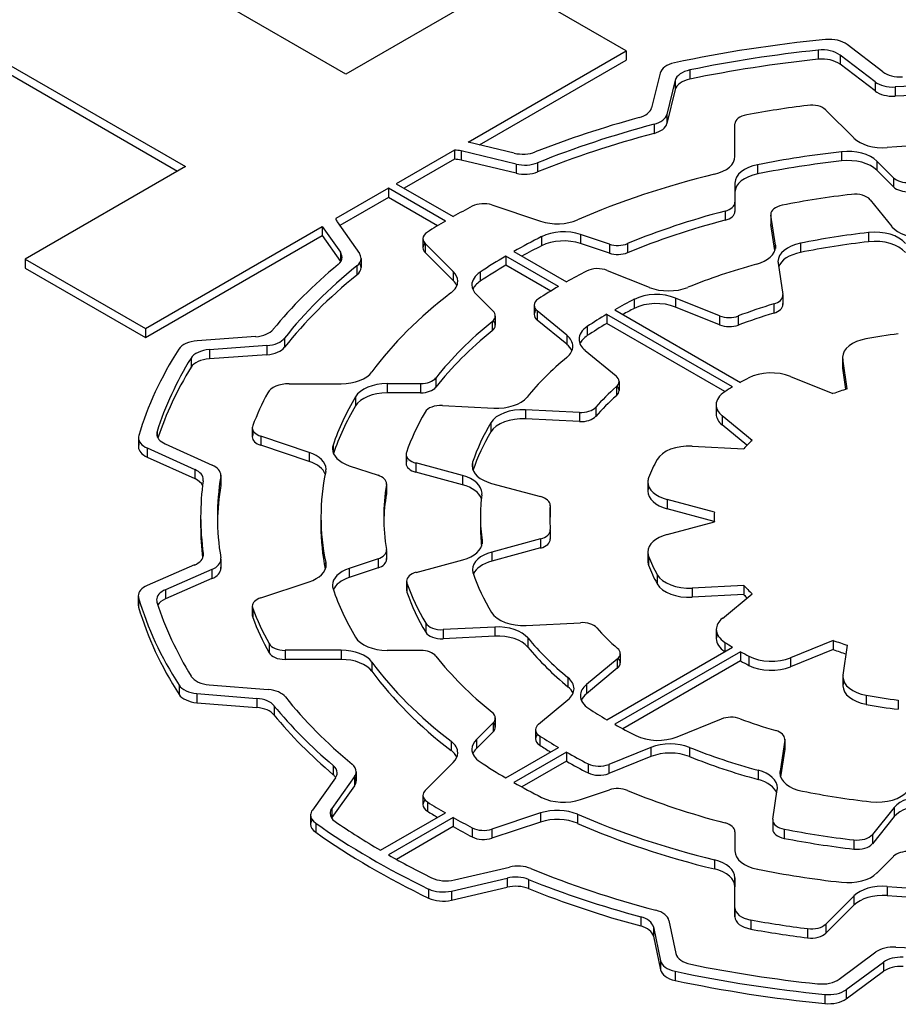
# Model space of a CAD drawing. Extents: x 2955 to 7497, y -941 to 2336.
# Drawn here: x 5876 to 5884, y 372 to 381 of the extents above; entities that cross this region are included whole.
import ezdxf

# ---------------------------------------------------------------- set-up
doc = ezdxf.new("R2010")
doc.units = 0
doc.header["$MEASUREMENT"] = 0
doc.layers.add('View', color=7, linetype='Continuous')

msp = doc.modelspace()

# ---------------------------------------------------------------- linework, layer by layer
at = {"layer": 'View'}
for p, q in [((5879.0495, 380.399), (5875.5277, 382.432)), ((5874.095, 381.605), (5877.6169, 379.572)), ((5874.095, 381.524), (5877.5462, 379.531)), ((5880.4821, 381.226), (5879.0495, 380.399)), ((5881.5565, 380.606), (5880.4821, 381.226)), ((5883.8492, 380.42), (5883.5311, 380.664)), ((5880.1438, 379.79), (5881.5565, 380.606)), ((5881.5565, 380.606), (5881.5565, 380.524)), ((5883.2709, 380.613), (5883.2709, 380.532)), ((5880.2438, 379.766), (5881.5565, 380.524)), ((5883.7795, 380.329), (5883.4666, 380.569)), ((5883.4666, 380.569), (5883.4666, 380.488)), ((5883.7795, 380.248), (5883.4666, 380.488)), ((5881.858, 380.407), (5881.7827, 380.098)), ((5882.1249, 380.436), (5882.1249, 380.355)), ((5881.994, 380.344), (5881.9199, 380.039)), ((5881.994, 380.344), (5881.994, 380.262)), ((5883.7795, 380.329), (5883.7795, 380.248)), ((5881.994, 380.262), (5881.9199, 379.958)), ((5883.9582, 380.284), (5883.9582, 380.202)), ((5883.3396, 380.078), (5883.5902, 379.828)), ((5881.9199, 380.039), (5881.9199, 379.958)), ((5881.8052, 379.95), (5881.8052, 379.869)), ((5882.5273, 379.663), (5882.5273, 379.953)), ((5880.5541, 379.692), (5880.1438, 379.79)), ((5880.0221, 379.72), (5879.5009, 379.419)), ((5880.0221, 379.72), (5880.0221, 379.638)), ((5880.5721, 379.594), (5880.0806, 379.712)), ((5880.0806, 379.712), (5880.0806, 379.63)), ((5883.4787, 379.705), (5883.4787, 379.623)), ((5880.0221, 379.638), (5879.5716, 379.378)), ((5880.5721, 379.513), (5880.0806, 379.63)), ((5880.7631, 379.606), (5880.7631, 379.525)), ((5883.9455, 379.472), (5883.7965, 379.621)), ((5883.7965, 379.621), (5883.7965, 379.54)), ((5877.6169, 379.572), (5876.1844, 378.745)), ((5880.5721, 379.594), (5880.5721, 379.513)), ((5882.7304, 379.589), (5882.7304, 379.507)), ((5883.9455, 379.391), (5883.7965, 379.54)), ((5883.9455, 379.472), (5883.9455, 379.391)), ((5879.4302, 379.378), (5878.9595, 379.107)), ((5879.9394, 379.084), (5879.4302, 379.378)), ((5879.4302, 379.378), (5879.4302, 379.297)), ((5879.5009, 379.419), (5880.0101, 379.125)), ((5882.5273, 379.425), (5882.5273, 379.253)), ((5882.5273, 379.425), (5882.5273, 379.343)), ((5882.5273, 379.425), (5882.5273, 379.343)), ((5882.5273, 379.343), (5882.5273, 379.171)), ((5879.4302, 379.297), (5878.9953, 379.046)), ((5879.8698, 379.043), (5879.4302, 379.297)), ((5883.7354, 379.275), (5883.9294, 379.035)), ((5880.3557, 379.229), (5880.7897, 379.084)), ((5882.4393, 379.174), (5882.4393, 379.093)), ((5882.5273, 379.253), (5882.5273, 379.171)), ((5878.9723, 379.078), (5879.171, 378.794)), ((5882.8475, 379.144), (5882.8475, 379.063)), ((5882.8884, 378.871), (5882.848, 379.137)), ((5882.848, 379.137), (5882.848, 379.055)), ((5877.2588, 378.125), (5878.8394, 379.037)), ((5878.8394, 379.037), (5879.0013, 378.806)), ((5878.8394, 379.037), (5878.8394, 378.956)), ((5882.8835, 378.821), (5882.848, 379.055)), ((5877.2588, 378.043), (5878.8394, 378.956)), ((5878.8394, 378.956), (5879.0013, 378.724)), ((5879.7392, 378.928), (5879.7392, 378.846)), ((5880.7996, 378.946), (5880.7996, 378.864)), ((5881.4051, 378.879), (5881.147, 378.965)), ((5881.147, 378.965), (5881.147, 378.884)), ((5883.7204, 378.982), (5883.7204, 378.9)), ((5880.0099, 378.634), (5879.7593, 378.885)), ((5879.7593, 378.885), (5879.7593, 378.803)), ((5881.4051, 378.798), (5881.147, 378.884)), ((5881.4051, 378.879), (5881.4051, 378.798)), ((5881.5673, 378.884), (5881.5673, 378.802)), ((5882.8884, 378.871), (5882.8884, 378.84)), ((5883.1131, 378.887), (5883.1131, 378.805)), ((5876.1844, 378.745), (5877.2588, 378.125)), ((5876.1844, 378.745), (5876.1844, 378.663)), ((5879.0013, 378.806), (5879.0013, 378.724)), ((5879.1856, 378.751), (5879.1856, 378.67)), ((5880.0099, 378.553), (5879.7593, 378.803)), ((5880.9506, 378.5), (5880.4804, 378.772)), ((5880.4804, 378.772), (5880.4804, 378.69)), ((5880.5511, 378.813), (5881.0213, 378.541)), ((5876.1844, 378.663), (5877.2588, 378.043)), ((5879.1483, 378.684), (5879.1483, 378.602)), ((5880.8813, 378.459), (5880.4804, 378.69)), ((5881.3862, 378.644), (5881.7613, 378.493)), ((5882.9131, 378.708), (5882.9554, 378.429)), ((5880.0099, 378.634), (5880.0099, 378.553)), ((5880.25, 378.628), (5880.25, 378.547)), ((5880.2162, 378.428), (5880.3652, 378.279)), ((5881.6268, 378.385), (5881.6268, 378.304)), ((5882.3896, 378.239), (5881.997, 378.397)), ((5881.997, 378.397), (5881.997, 378.316)), ((5882.9554, 378.413), (5882.9554, 378.347)), ((5882.956, 378.421), (5882.956, 378.339)), ((5880.7331, 378.332), (5880.7331, 378.25)), ((5881.4527, 378.292), (5882.5771, 377.643)), ((5882.3896, 378.157), (5881.997, 378.316)), ((5882.8752, 378.344), (5882.8752, 378.263)), ((5880.3853, 378.236), (5880.3853, 378.154)), ((5881.0242, 378.064), (5880.7602, 378.282)), ((5880.7602, 378.282), (5880.7602, 378.2)), ((5881.0242, 377.983), (5880.7602, 378.2)), ((5882.5064, 377.602), (5881.382, 378.251)), ((5881.382, 378.251), (5881.382, 378.17)), ((5882.3896, 378.239), (5882.3896, 378.157)), ((5882.5576, 378.237), (5882.5576, 378.155)), ((5877.2588, 378.125), (5877.2588, 378.043)), ((5880.3574, 378.185), (5880.3574, 378.104)), ((5881.2075, 378.142), (5881.2075, 378.061)), ((5882.4381, 377.56), (5881.382, 378.17)), ((5878.2439, 378.052), (5877.7204, 378.015)), ((5878.5027, 378.038), (5878.5027, 377.957)), ((5881.0242, 378.064), (5881.0242, 377.983)), ((5878.345, 377.972), (5877.83, 377.935)), ((5877.83, 377.935), (5877.83, 377.853)), ((5878.345, 377.972), (5878.345, 377.89)), ((5877.6659, 377.859), (5877.6659, 377.778)), ((5878.345, 377.89), (5877.83, 377.853)), ((5881.1879, 377.929), (5881.4644, 377.701)), ((5883.4896, 377.867), (5883.4896, 377.785)), ((5883.5312, 377.584), (5883.4907, 377.852)), ((5883.4907, 377.852), (5883.4907, 377.77)), ((5883.5194, 377.581), (5883.4907, 377.77)), ((5879.8542, 377.682), (5879.8542, 377.6)), ((5883.0232, 377.696), (5883.4036, 377.542)), ((5878.5429, 377.631), (5879.007, 377.631)), ((5879.7176, 377.631), (5879.4198, 377.631)), ((5879.4198, 377.631), (5879.4198, 377.549)), ((5879.7176, 377.631), (5879.7176, 377.549)), ((5881.4676, 377.605), (5881.4676, 377.523)), ((5881.4916, 377.652), (5881.4916, 377.57)), ((5879.1359, 377.514), (5879.1359, 377.432)), ((5879.7176, 377.549), (5879.4198, 377.549)), ((5879.9131, 377.436), (5880.3721, 377.413)), ((5881.2834, 377.421), (5881.2834, 377.339)), ((5882.3594, 377.443), (5882.3594, 377.361)), ((5881.137, 377.374), (5880.656, 377.398)), ((5880.656, 377.398), (5880.656, 377.317)), ((5881.137, 377.292), (5880.656, 377.317)), ((5881.137, 377.374), (5881.137, 377.292)), ((5882.6802, 377.124), (5882.4136, 377.344)), ((5882.4136, 377.344), (5882.4136, 377.262)), ((5878.2136, 377.237), (5878.2136, 377.155)), ((5880.3462, 377.282), (5880.3462, 377.2)), ((5882.6348, 377.08), (5882.4136, 377.262)), ((5877.1959, 377.147), (5877.1959, 377.066)), ((5877.3626, 377.204), (5877.3626, 377.163)), ((5878.2172, 377.218), (5878.2172, 377.174)), ((5878.7226, 377.017), (5878.2886, 377.162)), ((5878.2886, 377.162), (5878.2886, 377.08)), ((5877.1987, 377.128), (5877.1987, 377.085)), ((5877.2727, 377.056), (5877.699, 376.864)), ((5877.2727, 377.056), (5877.2727, 376.975)), ((5877.4362, 377.092), (5877.8556, 376.903)), ((5878.7226, 376.936), (5878.2886, 377.08)), ((5878.9356, 377.082), (5878.9356, 377.015)), ((5882.1441, 377.073), (5882.6062, 377.05)), ((5877.2727, 376.975), (5877.699, 376.782)), ((5878.7226, 377.017), (5878.7226, 376.936)), ((5879.5884, 377), (5879.5884, 376.918)), ((5879.5913, 376.983), (5879.5913, 376.935)), ((5879.0799, 376.898), (5879.338, 376.812)), ((5880.0935, 376.809), (5879.675, 376.922)), ((5879.675, 376.922), (5879.675, 376.84)), ((5880.1831, 376.929), (5880.1831, 376.864)), ((5877.699, 376.864), (5877.699, 376.782)), ((5877.9316, 376.801), (5877.9316, 376.72)), ((5877.9324, 376.812), (5877.9324, 376.731)), ((5880.0935, 376.727), (5879.675, 376.84)), ((5880.0935, 376.809), (5880.0935, 376.727)), ((5879.4123, 376.729), (5879.4123, 376.647)), ((5879.413, 376.737), (5879.413, 376.656)), ((5880.3509, 376.74), (5880.7896, 376.621)), ((5881.7492, 376.752), (5881.7492, 376.67)), ((5881.7558, 376.716), (5881.7558, 376.706)), ((5880.8761, 376.539), (5880.8761, 376.457)), ((5880.8762, 376.543), (5880.8762, 376.461)), ((5882.3433, 376.482), (5881.9224, 376.595)), ((5881.9224, 376.595), (5881.9224, 376.513)), ((5877.752, 376.439), (5877.752, 376.357)), ((5878.827, 376.439), (5878.827, 376.357)), ((5880.252, 376.439), (5880.252, 376.357)), ((5882.342, 376.4), (5881.9224, 376.513)), ((5882.342, 376.439), (5882.342, 376.396)), ((5881.9224, 376.283), (5882.3433, 376.396)), ((5880.8771, 376.318), (5880.8771, 376.245)), ((5880.8773, 376.322), (5880.8773, 376.24)), ((5880.2675, 376.228), (5880.2675, 376.199)), ((5880.7907, 376.244), (5880.355, 376.126)), ((5880.7907, 376.244), (5880.7907, 376.162)), ((5877.7755, 376.112), (5877.7755, 376.093)), ((5879.4123, 376.132), (5879.4123, 376.067)), ((5879.413, 376.141), (5879.413, 376.059)), ((5880.7907, 376.162), (5880.355, 376.045)), ((5880.355, 376.126), (5880.355, 376.045)), ((5881.7492, 376.126), (5881.7492, 376.044)), ((5881.7558, 376.09), (5881.7558, 376.008)), ((5877.6966, 376.01), (5877.2745, 375.826)), ((5877.9321, 376.051), (5877.9321, 375.991)), ((5877.933, 376.062), (5877.933, 375.98)), ((5878.8703, 376.032), (5878.8703, 375.989)), ((5879.338, 376.066), (5879.0799, 375.98)), ((5879.338, 376.066), (5879.338, 375.984)), ((5879.6792, 375.944), (5880.0953, 376.056)), ((5877.8534, 375.97), (5877.4381, 375.789)), ((5877.8534, 375.97), (5877.8534, 375.888)), ((5879.338, 375.984), (5879.0799, 375.898)), ((5879.0799, 375.98), (5879.0799, 375.898)), ((5881.8336, 375.922), (5881.8336, 375.84)), ((5877.8534, 375.888), (5877.4381, 375.707)), ((5878.2886, 375.716), (5878.7226, 375.86)), ((5879.5926, 375.866), (5879.5926, 375.784)), ((5879.5956, 375.848), (5879.5956, 375.767)), ((5882.6078, 375.826), (5882.1451, 375.803)), ((5882.6078, 375.826), (5882.6078, 375.745)), ((5877.1948, 375.734), (5877.1948, 375.652)), ((5877.4381, 375.789), (5877.4381, 375.707)), ((5882.1451, 375.803), (5882.1451, 375.721)), ((5882.6078, 375.745), (5882.1451, 375.721)), ((5882.4151, 375.533), (5882.6815, 375.753)), ((5877.1976, 375.715), (5877.1976, 375.633)), ((5878.2136, 375.641), (5878.2136, 375.559)), ((5878.2172, 375.622), (5878.2172, 375.54)), ((5879.7639, 375.49), (5879.7639, 375.409)), ((5880.662, 375.47), (5881.1458, 375.494)), ((5880.3802, 375.455), (5879.919, 375.432)), ((5879.919, 375.432), (5879.919, 375.35)), ((5880.3802, 375.455), (5880.3802, 375.374)), ((5882.3609, 375.434), (5882.3609, 375.352)), ((5878.3631, 375.307), (5878.3631, 375.226)), ((5880.3802, 375.374), (5879.919, 375.35)), ((5880.677, 375.358), (5880.677, 375.276)), ((5882.4381, 375.318), (5882.4381, 375.236)), ((5883.4057, 375.335), (5883.0249, 375.181)), ((5883.4057, 375.335), (5883.4057, 375.253)), ((5883.4939, 375.026), (5883.5343, 375.292)), ((5879.007, 375.247), (5878.5061, 375.247)), ((5878.5061, 375.247), (5878.5061, 375.165)), ((5879.007, 375.247), (5879.007, 375.165)), ((5879.4198, 375.247), (5879.7176, 375.247)), ((5881.382, 374.626), (5882.5064, 375.276)), ((5882.5771, 375.235), (5881.4527, 374.586)), ((5881.502, 375.217), (5881.502, 375.135)), ((5882.5771, 375.235), (5882.5771, 375.153)), ((5883.4057, 375.253), (5883.0249, 375.1)), ((5879.007, 375.165), (5878.5061, 375.165)), ((5879.2833, 375.141), (5879.2833, 375.059)), ((5881.4749, 375.167), (5881.2, 374.941)), ((5881.4749, 375.167), (5881.4749, 375.086)), ((5882.5771, 375.153), (5881.525, 374.546)), ((5882.6522, 375.194), (5882.6522, 375.113)), ((5883.0249, 375.181), (5883.0249, 375.1)), ((5881.4749, 375.086), (5881.2, 374.859)), ((5881.0351, 375.003), (5881.0351, 374.921)), ((5881.2, 374.941), (5881.2, 374.859)), ((5883.4927, 375.01), (5883.4927, 374.929)), ((5883.4939, 374.995), (5883.4939, 374.944)), ((5877.5591, 374.935), (5877.5591, 374.853)), ((5877.7189, 374.86), (5878.2546, 374.817)), ((5877.7189, 374.86), (5877.7189, 374.779)), ((5877.829, 374.939), (5878.3562, 374.896)), ((5877.7189, 374.779), (5878.2546, 374.735)), ((5878.2546, 374.817), (5878.2546, 374.735)), ((5880.7724, 374.588), (5881.035, 374.805)), ((5883.7005, 374.846), (5883.7005, 374.764)), ((5883.9873, 374.801), (5883.9873, 374.72)), ((5878.4076, 374.752), (5878.4076, 374.67)), ((5880.3652, 374.599), (5880.2162, 374.45)), ((5880.3652, 374.599), (5880.3652, 374.517)), ((5880.3853, 374.642), (5880.3853, 374.561)), ((5882.0108, 374.474), (5882.4057, 374.633)), ((5880.3652, 374.517), (5880.2162, 374.368)), ((5880.7453, 374.538), (5880.7453, 374.457)), ((5879.9896, 374.435), (5879.9896, 374.353)), ((5880.2162, 374.45), (5880.2162, 374.368)), ((5880.7832, 374.481), (5880.7832, 374.399)), ((5882.9724, 374.444), (5882.9304, 374.166)), ((5882.9724, 374.444), (5882.9724, 374.362)), ((5882.973, 374.452), (5882.973, 374.37)), ((5880.4804, 374.106), (5880.9506, 374.377)), ((5881.0213, 374.337), (5880.5511, 374.065)), ((5881.0213, 374.337), (5881.0213, 374.255)), ((5881.7769, 374.379), (5881.3999, 374.227)), ((5881.7769, 374.379), (5881.7769, 374.297)), ((5882.1198, 374.379), (5882.1198, 374.298)), ((5882.9724, 374.362), (5882.9352, 374.117)), ((5879.7593, 373.993), (5880.0099, 374.244)), ((5881.0213, 374.255), (5880.623, 374.025)), ((5881.7769, 374.297), (5881.3999, 374.145)), ((5878.9377, 374.217), (5878.9377, 374.135)), ((5879.1421, 374.162), (5879.1421, 374.08)), ((5881.2146, 374.233), (5881.2146, 374.151)), ((5881.3999, 374.227), (5881.3999, 374.145)), ((5882.735, 374.174), (5882.735, 374.092)), ((5882.9304, 374.166), (5882.9304, 374.136)), ((5878.9571, 374.108), (5878.7502, 373.819)), ((5879.1269, 374.118), (5878.9234, 373.834)), ((5879.1269, 374.118), (5879.1269, 374.036)), ((5879.1269, 374.036), (5878.9234, 373.753)), ((5881.147, 373.912), (5881.4051, 373.999)), ((5882.8654, 373.738), (5882.9055, 374.003)), ((5879.7392, 373.95), (5879.7392, 373.868)), ((5879.7786, 373.891), (5879.7786, 373.81)), ((5878.9234, 373.834), (5878.9234, 373.753)), ((5883.9512, 373.842), (5883.756, 373.6)), ((5883.9512, 373.842), (5883.9512, 373.76)), ((5878.735, 373.775), (5878.735, 373.693)), ((5879.3596, 373.459), (5879.9394, 373.794)), ((5880.0101, 373.753), (5879.4303, 373.418)), ((5880.0101, 373.753), (5880.0101, 373.671)), ((5880.7897, 373.793), (5880.3557, 373.649)), ((5880.7897, 373.712), (5880.3557, 373.567)), ((5880.7897, 373.793), (5880.7897, 373.712)), ((5881.1203, 373.782), (5881.1203, 373.7)), ((5882.8648, 373.73), (5882.8648, 373.648)), ((5882.8654, 373.722), (5882.8654, 373.656)), ((5883.9512, 373.76), (5883.756, 373.518)), ((5878.78, 373.702), (5878.78, 373.62)), ((5880.0101, 373.671), (5879.502, 373.378)), ((5880.1793, 373.66), (5880.1793, 373.578)), ((5880.3557, 373.649), (5880.3557, 373.567)), ((5882.5273, 373.625), (5882.5273, 373.453)), ((5882.5273, 373.625), (5882.5273, 373.543)), ((5882.5273, 373.625), (5882.5273, 373.543)), ((5882.967, 373.648), (5882.967, 373.566)), ((5882.5273, 373.543), (5882.5273, 373.453)), ((5883.5906, 373.552), (5883.5906, 373.47)), ((5883.756, 373.6), (5883.756, 373.518)), ((5882.3443, 373.374), (5882.3443, 373.292)), ((5883.7965, 373.256), (5883.9455, 373.405)), ((5880.0203, 373.194), (5880.5121, 373.309)), ((5879.9927, 373.094), (5880.4925, 373.211)), ((5880.4925, 373.211), (5880.4925, 373.129)), ((5880.6818, 373.199), (5880.6818, 373.117)), ((5882.5273, 373.214), (5882.5273, 373.133)), ((5882.5273, 372.946), (5882.5273, 373.214)), ((5879.7897, 373.113), (5879.7897, 373.031)), ((5879.9927, 373.013), (5880.4925, 373.129)), ((5879.9927, 373.094), (5879.9927, 373.013)), ((5882.5273, 372.865), (5882.5273, 373.133)), ((5883.8867, 373.135), (5883.8867, 373.054)), ((5883.5902, 373.05), (5883.3396, 372.8)), ((5883.5902, 373.05), (5883.5902, 372.969)), ((5882.5273, 372.946), (5882.5273, 372.865)), ((5882.5273, 372.946), (5882.5273, 372.865)), ((5883.5902, 372.969), (5883.3396, 372.718)), ((5881.685, 372.864), (5881.685, 372.783)), ((5881.9372, 372.832), (5882.0005, 372.535)), ((5882.6684, 372.836), (5882.6684, 372.754)), ((5881.7985, 372.774), (5881.8628, 372.472)), ((5881.7985, 372.774), (5881.7985, 372.692)), ((5883.1772, 372.758), (5883.1772, 372.677)), ((5883.3396, 372.8), (5883.3396, 372.718)), ((5881.7985, 372.692), (5881.8628, 372.39)), ((5883.4601, 372.307), (5883.7878, 372.55)), ((5881.8628, 372.472), (5881.8628, 372.39)), ((5883.5228, 372.213), (5883.8558, 372.459)), ((5883.8558, 372.459), (5883.8558, 372.378)), ((5881.992, 372.377), (5881.992, 372.296)), ((5883.5228, 372.131), (5883.8558, 372.378)), ((5883.5228, 372.213), (5883.5228, 372.131)), ((5883.3316, 372.17), (5883.3316, 372.089))]:
    msp.add_line(p, q, dxfattribs=at)
for centre, major_axis, start_param, end_param in [((5884.592, 376.439), (7.5, 0), 1.7388, 1.92559), ((5883.3714, 380.594), (0.2, 0), 0.645773, 1.7388), ((5884.592, 376.439), (7.35, 0), 1.75152, 1.91311), ((5883.3069, 380.5), (0.2, 0), 0.645773, 1.75151), ((5882.056, 380.391), (0.2, 0), 1.92561, 3.00197), ((5884.592, 376.357), (7.35, 0), 1.75152, 1.91311), ((5883.3069, 380.418), (0.2, 0), 0.645773, 1.75151), ((5882.192, 380.327), (0.2, 0), 1.9131, 3.00197), ((5884.0089, 380.489), (0.2, 0), 3.78736, 4.79533), ((5882.192, 380.246), (0.2, 0), 1.9131, 3.00197), ((5883.9393, 380.399), (0.2, 0), 3.78737, 4.80727), ((5883.9393, 380.317), (0.2, 0), 3.78737, 4.80727), ((5884.592, 376.439), (6.69, 0), 1.4768, 1.66568), ((5884.592, 376.357), (6.69, 0), 1.4768, 1.66568), ((5881.5847, 380.114), (0.2, 0), 5.15375, 6.14355), ((5884.592, 376.439), (6.53, 0), 1.7892, 1.87561), ((5883.2097, 380.035), (0.15, 0), 0.523597, 1.7892), ((5884.592, 376.439), (6.84, 0), 2.01217, 2.16844), ((5881.7218, 380.055), (0.2, 0), 5.14206, 6.14356), ((5881.7218, 379.974), (0.2, 0), 5.14206, 6.14356), ((5882.6773, 379.953), (0.15, 0), 1.87563, 3.14159), ((5884.592, 376.439), (6.69, 0), 2.00047, 2.18016), ((5884.592, 376.357), (6.69, 0), 2.00047, 2.18016), ((5883.85, 379.914), (0.3, 0), 3.66519, 4.83506), ((5880.0041, 379.605), (0.2, 0), 1.17808, 1.48067), ((5880.6306, 379.799), (0.2, 0), 4.31969, 5.31002), ((5884.592, 376.439), (5.765, 0), 1.76513, 1.89961), ((5883.5367, 379.535), (0.3, 0), 0.5236, 1.76513), ((5884.592, 376.439), (5.765, 0), 1.44814, 1.69345), ((5880.0041, 379.523), (0.2, 0), 1.17808, 1.48067), ((5880.6486, 379.701), (0.2, 0), 4.31969, 5.32175), ((5882.2273, 379.663), (0.3, 0), 5.11291, 6.28318), ((5884.592, 376.357), (5.765, 0), 1.76513, 1.89961), ((5883.5367, 379.453), (0.3, 0), 0.5236, 1.76513), ((5880.6486, 379.619), (0.2, 0), 4.31969, 5.32175), ((5882.8273, 379.425), (0.3, 0), 1.89961, 3.14159), ((5884.592, 376.439), (5.765, 0), 1.97132, 2.21705), ((5882.8273, 379.343), (0.3, 0), 1.89961, 3.14159), ((5884.0754, 379.516), (0.15, 0), 3.66519, 4.80903), ((5884.0754, 379.434), (0.15, 0), 3.66519, 4.80903), ((5884.592, 376.439), (5.1, 0), 1.77269, 1.89878), ((5883.5994, 379.239), (0.15, 0), 0.436331, 1.77269), ((5884.592, 376.439), (6.53, 0), 2.3128, 2.34854), ((5880.2807, 379.154), (0.15, 0), 1.0472, 2.31279), ((5884.592, 376.439), (5.204, 0), 1.99727, 2.19104), ((5882.3773, 379.253), (0.15, 0), 5.13887, 6.283188), ((5882.3773, 379.171), (0.15, 0), 5.13887, 6.283188), ((5882.9975, 379.144), (0.15, 0), 1.89876, 3.14159), ((5879.1578, 379.122), (0.2, 0), 3.27268, 3.52557), ((5884.592, 376.439), (6.53, 0), 2.36385, 2.39959), ((5880.9397, 379.234), (0.3, 0), 4.18879, 5.35865), ((5884.592, 376.357), (5.204, 0), 1.99727, 2.19104), ((5882.9975, 379.144), (0.15, 0), 3.14159, 3.22886), ((5880.997, 378.815), (0.3, 0), 1.0472, 2.28873), ((5882.9975, 379.063), (0.15, 0), 3.05432, 3.14159), ((5882.9975, 379.063), (0.15, 0), 3.14159, 3.22886), ((5883.7786, 378.812), (0.3, 0), 0.436338, 1.76617), ((5884.2013, 379.108), (0.3, 0), 3.57792, 4.7967), ((5879.8892, 378.928), (0.15, 0), 2.3996, 3.14159), ((5879.8892, 378.928), (0.15, 0), 3.14159, 3.66519), ((5884.592, 376.439), (5.765, 0), 2.28873, 2.34752), ((5880.997, 378.734), (0.3, 0), 1.0472, 2.28873), ((5884.592, 376.439), (4.49, 0), 1.76617, 1.90645), ((5883.7786, 378.73), (0.3, 0), 0.436338, 1.76617), ((5879.8892, 378.846), (0.15, 0), 2.65071, 3.14159), ((5879.8892, 378.846), (0.15, 0), 3.14159, 3.66519), ((5884.592, 376.357), (5.765, 0), 2.28873, 2.33017), ((5881.4801, 378.954), (0.15, 0), 4.18879, 5.33262), ((5882.5896, 378.855), (0.3, 0), 5.15861, 6.28319), ((5882.5896, 378.855), (0.3, 0), 0, 0.087271), ((5883.2119, 378.723), (0.3, 0), 1.90646, 3.14159), ((5884.592, 376.357), (4.49, 0), 1.76617, 1.90645), ((5878.8159, 378.762), (0.2, 0), 5.67463, 6.283185), ((5878.8159, 378.762), (0.2, 0), 0, 0.383973), ((5878.9856, 378.751), (0.2, 0), 5.66292, 6.28319), ((5878.9856, 378.751), (0.2, 0), 0, 0.383975), ((5884.592, 376.439), (5.765, 0), 2.36487, 2.42366), ((5881.4801, 378.873), (0.15, 0), 4.18879, 5.33262), ((5883.2119, 378.641), (0.3, 0), 1.90646, 2.94122), ((5884.592, 376.439), (6.84, 0), 2.53304, 2.70263), ((5884.592, 376.439), (6.69, 0), 2.5213, 2.71462), ((5878.8159, 378.681), (0.2, 0), 0.361367, 0.383973), ((5878.9856, 378.67), (0.2, 0), 5.66292, 6.28319), ((5878.9856, 378.67), (0.2, 0), 0, 0.361367), ((5884.592, 376.357), (5.765, 0), 2.36487, 2.42366), ((5884.592, 376.439), (5.1, 0), 2.29832, 2.34639), ((5881.3002, 378.573), (0.15, 0), 0.959931, 2.29832), ((5884.592, 376.439), (4.34, 0), 2.01703, 2.18095), ((5883.2119, 378.723), (0.3, 0), 3.14159, 3.22886), ((5884.592, 376.357), (6.69, 0), 2.5213, 2.71462), ((5879.7501, 378.548), (0.3, 0), 0, 0.5236), ((5879.7501, 378.466), (0.3, 0), 0.237941, 0.5236), ((5880.476, 378.514), (0.3, 0), 2.42366, 3.14159), ((5879.7501, 378.548), (0.3, 0), 5.63694, 6.28319), ((5880.476, 378.514), (0.3, 0), 3.14159, 3.66519), ((5880.476, 378.433), (0.3, 0), 2.42366, 2.90365), ((5884.592, 376.439), (5.1, 0), 2.366, 2.41777), ((5881.9334, 378.634), (0.3, 0), 4.10152, 5.32253), ((5884.592, 376.439), (5.765, 0), 2.49534, 2.74107), ((5880.8831, 378.332), (0.15, 0), 2.41778, 3.14159), ((5884.592, 376.439), (4.49, 0), 2.29217, 2.34506), ((5881.8249, 378.255), (0.3, 0), 0.95993, 2.29217), ((5882.806, 378.421), (0.15, 0), 5.19211, 6.28319), ((5882.806, 378.421), (0.15, 0), 0, 0.087267), ((5880.8831, 378.332), (0.15, 0), 3.14159, 3.75246), ((5880.8831, 378.25), (0.15, 0), 2.65071, 3.14159), ((5884.592, 376.357), (4.49, 0), 2.29217, 2.32278), ((5881.8249, 378.174), (0.3, 0), 0.95993, 2.29217), ((5884.592, 376.439), (3.72, 0), 2.0505, 2.14944), ((5882.806, 378.339), (0.15, 0), 5.19211, 6.28319), ((5882.806, 378.339), (0.15, 0), 0, 0.087267), ((5880.2353, 378.236), (0.15, 0), 5.66292, 6.283185), ((5880.2353, 378.236), (0.15, 0), 0, 0.523602), ((5880.8831, 378.25), (0.15, 0), 3.14159, 3.75246), ((5884.592, 376.439), (4.49, 0), 2.36733, 2.4246), ((5882.4756, 378.309), (0.15, 0), 4.10152, 5.29102), ((5884.592, 376.357), (3.72, 0), 2.0505, 2.14944), ((5878.2195, 378.166), (0.2, 0), 4.83456, 5.8442), ((5884.592, 376.439), (5.204, 0), 2.52135, 2.71512), ((5880.2353, 378.154), (0.15, 0), 5.66292, 6.283185), ((5880.2353, 378.154), (0.15, 0), 0, 0.490883), ((5881.4337, 378.029), (0.3, 0), 2.4246, 3.14159), ((5884.592, 376.357), (4.49, 0), 2.36733, 2.4246), ((5882.4756, 378.228), (0.15, 0), 4.10152, 5.29102), ((5878.3206, 378.086), (0.2, 0), 4.83456, 5.85622), ((5884.592, 376.357), (5.204, 0), 2.52135, 2.71512), ((5880.7784, 377.965), (0.3, 0), 0, 0.610865), ((5881.4337, 378.029), (0.3, 0), 3.14159, 3.75246), ((5881.4337, 377.947), (0.3, 0), 2.4246, 2.90365), ((5883.7896, 377.867), (0.3, 0), 1.88454, 3.14159), ((5884.592, 376.439), (2.9, 0), 1.78085, 1.88455), ((5884.592, 376.439), (7.5, 0), 2.78757, 2.97273), ((5877.7447, 377.9), (0.2, 0), 1.69297, 2.78758), ((5877.8544, 377.821), (0.2, 0), 1.69297, 2.80033), ((5878.3206, 378.005), (0.2, 0), 4.83456, 5.85622), ((5880.7784, 377.883), (0.3, 0), 0.237941, 0.610865), ((5880.7784, 377.965), (0.3, 0), 5.67712, 6.28319), ((5884.592, 376.439), (7.35, 0), 2.80031, 2.96024), ((5877.8544, 377.739), (0.2, 0), 1.69297, 2.80033), ((5884.592, 376.439), (4.34, 0), 2.53554, 2.69945), ((5883.7896, 377.867), (0.3, 0), 3.14159, 3.22886), ((5884.592, 376.357), (7.35, 0), 2.80031, 2.95464), ((5883.7896, 377.785), (0.3, 0), 3.05432, 3.14159), ((5883.7896, 377.785), (0.3, 0), 3.14159, 3.22886), ((5879.007, 377.804), (0.3, 0), 4.71239, 5.88265), ((5879.7176, 377.718), (0.15, 0), 4.71239, 5.85672), ((5881.3416, 377.652), (0.15, 0), 0, 0.610866), ((5884.592, 376.439), (2.9, 0), 2.30443, 2.33895), ((5882.8512, 377.554), (0.3, 0), 0.959931, 2.30443), ((5878.5429, 377.515), (0.2, 0), 1.5708, 2.84257), ((5879.4198, 377.458), (0.3, 0), 1.5708, 2.81278), ((5879.7176, 377.636), (0.15, 0), 4.71239, 5.85672), ((5884.592, 376.439), (3.72, 0), 2.56792, 2.66685), ((5881.3416, 377.652), (0.15, 0), 5.70954, 6.28319), ((5881.3416, 377.57), (0.15, 0), 0, 0.490883), ((5884.592, 376.439), (2.9, 0), 2.37344, 2.40884), ((5884.592, 376.439), (2.25, 0), 2.06175, 2.12726), ((5884.592, 376.439), (6.53, 0), 2.84257, 2.92319), ((5884.592, 376.439), (5.765, 0), 2.81278, 2.94726), ((5879.4198, 377.376), (0.3, 0), 1.5708, 2.81278), ((5880.3982, 377.585), (0.3, 0), 4.62512, 5.84103), ((5884.592, 376.357), (3.72, 0), 2.56792, 2.66685), ((5881.3416, 377.57), (0.15, 0), 5.70954, 6.28319), ((5882.6594, 377.443), (0.3, 0), 2.40885, 3.14159), ((5884.592, 376.357), (5.765, 0), 2.81278, 2.94489), ((5879.9, 377.35), (0.15, 0), 1.48353, 2.81731), ((5880.6299, 377.226), (0.3, 0), 1.48353, 2.81031), ((5881.15, 377.46), (0.15, 0), 4.62513, 5.80843), ((5882.6594, 377.443), (0.3, 0), 3.14159, 3.75246), ((5884.592, 376.439), (5.1, 0), 2.8173, 2.94395), ((5880.6299, 377.144), (0.3, 0), 1.48353, 2.81031), ((5881.15, 377.379), (0.15, 0), 4.62513, 5.80843), ((5882.6594, 377.361), (0.3, 0), 2.90365, 3.14159), ((5882.6594, 377.361), (0.3, 0), 3.14159, 3.75246), ((5878.3636, 377.237), (0.15, 0), 2.92319, 3.14159), ((5878.3636, 377.237), (0.15, 0), 3.14159, 4.18879), ((5884.592, 376.439), (4.49, 0), 2.81031, 2.95125), ((5877.3959, 377.147), (0.2, 0), 2.97273, 3.14159), ((5877.3959, 377.147), (0.2, 0), 3.14159, 4.04916), ((5877.5593, 377.183), (0.2, 0), 2.96025, 3.14159), ((5877.5593, 377.183), (0.2, 0), 3.14159, 4.04916), ((5878.3636, 377.155), (0.15, 0), 2.92319, 3.14159), ((5878.3636, 377.155), (0.15, 0), 3.14159, 4.18879), ((5884.592, 376.357), (4.49, 0), 2.81031, 2.94792), ((5877.3959, 377.066), (0.2, 0), 2.97273, 3.14159), ((5877.3959, 377.066), (0.2, 0), 3.14159, 4.04916), ((5879.2299, 377.048), (0.3, 0), 2.94726, 3.14159), ((5882.1179, 376.9), (0.3, 0), 1.48353, 2.82911), ((5884.592, 376.439), (2.25, 0), 2.58621, 2.65219), ((5878.5726, 376.867), (0.3, 0), 0, 1.0472), ((5879.2299, 377.048), (0.3, 0), 3.14159, 4.18879), ((5879.7384, 377), (0.15, 0), 2.94396, 3.14159), ((5879.7384, 377), (0.15, 0), 3.14159, 4.27606), ((5877.7324, 376.812), (0.2, 0), 0, 0.907572), ((5878.5726, 376.786), (0.3, 0), 0.217224, 1.0472), ((5879.7384, 376.918), (0.15, 0), 2.94396, 3.14159), ((5879.7384, 376.918), (0.15, 0), 3.14159, 4.27606), ((5880.4777, 376.897), (0.3, 0), 2.95125, 3.14159), ((5880.4777, 376.897), (0.3, 0), 3.14159, 4.27605), ((5884.592, 376.439), (2.9, 0), 2.82911, 2.93154), ((5877.5759, 376.773), (0.2, 0), 0, 0.907572), ((5884.592, 376.439), (6.69, 0), 3.0476, 3.14159), ((5877.7324, 376.812), (0.2, 0), 6.18921, 6.283185), ((5884.592, 376.439), (5.765, 0), 3.01894, 3.14159), ((5878.5726, 376.867), (0.3, 0), 6.16051, 6.28319), ((5879.263, 376.737), (0.15, 0), 0, 1.0472), ((5879.9667, 376.652), (0.3, 0), 0, 1.13446), ((5877.5759, 376.691), (0.2, 0), 0.254166, 0.907572), ((5884.592, 376.439), (6.84, 0), 3.05931, 3.14159), ((5877.5759, 376.773), (0.2, 0), 6.20088, 6.28319), ((5884.592, 376.357), (6.69, 0), 3.0476, 3.13102), ((5877.7324, 376.731), (0.2, 0), 0, 0.093979), ((5877.7324, 376.731), (0.2, 0), 6.18921, 6.283185), ((5884.592, 376.439), (5.204, 0), 3.04495, 3.14159), ((5879.263, 376.737), (0.15, 0), 6.18657, 6.28319), ((5879.9667, 376.57), (0.3, 0), 0.189722, 1.13446), ((5882.0492, 376.752), (0.3, 0), 2.93154, 3.14159), ((5882.0492, 376.752), (0.3, 0), 3.14159, 4.27606), ((5882.0492, 376.67), (0.3, 0), 2.93154, 3.14159), ((5884.592, 376.357), (5.204, 0), 3.04495, 3.128), ((5879.263, 376.656), (0.15, 0), 0, 0.096617), ((5879.263, 376.656), (0.15, 0), 6.18657, 6.28319), ((5884.592, 376.439), (4.34, 0), 3.06199, 3.14159), ((5879.9667, 376.652), (0.3, 0), 6.20357, 6.28319), ((5880.7262, 376.543), (0.15, 0), 0, 1.13446), ((5882.0492, 376.67), (0.3, 0), 3.14159, 4.27606), ((5884.592, 376.439), (3.72, 0), 3.09499, 3.14159), ((5880.7262, 376.543), (0.15, 0), 6.23657, 6.283185), ((5884.592, 376.439), (6.84, 0), 3.14159, 3.22452), ((5884.592, 376.439), (6.69, 0), 3.14159, 3.23648), ((5884.592, 376.439), (5.765, 0), 3.14159, 3.26425), ((5884.592, 376.439), (5.204, 0), 3.14159, 3.23824), ((5884.592, 376.439), (4.34, 0), 3.14159, 3.2259), ((5884.592, 376.439), (3.72, 0), 3.14159, 3.19391), ((5884.592, 376.357), (3.72, 0), 3.09499, 3.12258), ((5880.7262, 376.461), (0.15, 0), 0, 0.046612), ((5880.7262, 376.461), (0.15, 0), 6.23657, 6.283185), ((5884.592, 376.439), (2.25, 0), 3.1087, 3.14159), ((5884.592, 376.439), (2.25, 0), 3.14159, 3.17449), ((5884.592, 376.357), (6.84, 0), 3.13125, 3.14159), ((5884.592, 376.357), (6.84, 0), 3.14159, 3.21361), ((5884.592, 376.357), (5.765, 0), 3.12933, 3.14159), ((5884.592, 376.357), (5.765, 0), 3.14159, 3.25725), ((5884.592, 376.357), (4.34, 0), 3.1253, 3.14159), ((5884.592, 376.357), (4.34, 0), 3.14159, 3.2124), ((5884.592, 376.357), (2.25, 0), 3.11016, 3.11167), ((5880.7273, 376.322), (0.15, 0), 5.14872, 6.28319), ((5880.7273, 376.322), (0.15, 0), 0, 0.05229), ((5882.0492, 376.126), (0.3, 0), 2.00712, 3.14159), ((5879.9685, 376.213), (0.3, 0), 5.14872, 6.283185), ((5879.9685, 376.213), (0.3, 0), 0, 0.08433), ((5880.7273, 376.24), (0.15, 0), 5.14872, 6.28319), ((5880.7273, 376.24), (0.15, 0), 0, 0.05229), ((5877.5762, 376.102), (0.2, 0), 5.35816, 6.283185), ((5877.5762, 376.102), (0.2, 0), 0, 0.082942), ((5879.263, 376.141), (0.15, 0), 5.23598, 6.28319), ((5879.263, 376.141), (0.15, 0), 0, 0.096672), ((5880.4818, 375.969), (0.3, 0), 2.00714, 3.14159), ((5882.0492, 376.126), (0.3, 0), 3.14159, 3.35165), ((5884.592, 376.439), (2.9, 0), 3.35165, 3.45534), ((5877.733, 376.062), (0.2, 0), 5.35816, 6.283185), ((5877.733, 376.062), (0.2, 0), 0, 0.094851), ((5878.5726, 376.01), (0.3, 0), 5.23599, 6.283185), ((5878.5726, 376.01), (0.3, 0), 0, 0.122673), ((5879.263, 376.059), (0.15, 0), 5.23598, 6.28319), ((5879.263, 376.059), (0.15, 0), 0, 0.096672), ((5880.4818, 375.888), (0.3, 0), 2.00714, 2.90566), ((5882.0492, 376.044), (0.3, 0), 2.93153, 3.14159), ((5882.0492, 376.044), (0.3, 0), 3.14159, 3.35165), ((5884.592, 376.357), (2.9, 0), 3.35165, 3.45534), ((5877.733, 375.98), (0.2, 0), 5.35816, 6.283185), ((5877.733, 375.98), (0.2, 0), 0, 0.094851), ((5879.2299, 375.83), (0.3, 0), 2.09438, 3.14159), ((5879.7426, 375.866), (0.15, 0), 2.00712, 3.14159), ((5880.4818, 375.969), (0.3, 0), 3.14159, 3.33696), ((5884.592, 376.439), (4.49, 0), 3.33697, 3.47724), ((5882.119, 375.976), (0.3, 0), 3.45535, 4.79966), ((5877.3948, 375.734), (0.2, 0), 2.21657, 3.14159), ((5879.2299, 375.83), (0.3, 0), 3.14159, 3.33594), ((5879.2299, 375.748), (0.3, 0), 2.09438, 2.9058), ((5879.7426, 375.866), (0.15, 0), 3.14159, 3.34348), ((5884.592, 376.439), (5.1, 0), 3.34349, 3.46957), ((5882.119, 375.894), (0.3, 0), 3.45535, 4.79966), ((5884.592, 376.439), (2.25, 0), 3.63255, 3.69806), ((5877.3948, 375.734), (0.2, 0), 3.14159, 3.30961), ((5877.5585, 375.697), (0.2, 0), 2.21657, 3.14159), ((5884.592, 376.439), (5.765, 0), 3.33593, 3.47041), ((5879.7426, 375.784), (0.15, 0), 2.9397, 3.14159), ((5879.7426, 375.784), (0.15, 0), 3.14159, 3.34348), ((5884.592, 376.357), (5.1, 0), 3.34349, 3.46957), ((5884.592, 376.357), (2.25, 0), 3.63255, 3.65852), ((5877.3948, 375.652), (0.2, 0), 2.97358, 3.14159), ((5877.3948, 375.652), (0.2, 0), 3.14159, 3.30961), ((5884.592, 376.439), (7.5, 0), 3.3096, 3.49639), ((5877.5585, 375.697), (0.2, 0), 3.14159, 3.3223), ((5884.592, 376.439), (7.35, 0), 3.32232, 3.4839), ((5877.5585, 375.615), (0.2, 0), 2.21657, 2.81145), ((5878.3636, 375.641), (0.15, 0), 2.09439, 3.14159), ((5884.592, 376.357), (7.5, 0), 3.3096, 3.49639), ((5878.3636, 375.641), (0.15, 0), 3.14159, 3.35998), ((5878.3636, 375.559), (0.15, 0), 2.9232, 3.14159), ((5878.3636, 375.559), (0.15, 0), 3.14159, 3.35998), ((5884.592, 376.439), (6.53, 0), 3.35999, 3.44641), ((5880.6359, 375.642), (0.3, 0), 3.47724, 4.79965), ((5884.592, 376.357), (6.53, 0), 3.35999, 3.44641), ((5879.9059, 375.518), (0.15, 0), 3.46958, 4.79965), ((5881.1588, 375.408), (0.15, 0), 0.479744, 1.65807), ((5882.6609, 375.434), (0.3, 0), 2.53073, 3.14159), ((5879.9059, 375.437), (0.15, 0), 3.46958, 4.79965), ((5880.4064, 375.283), (0.3, 0), 0.446255, 1.65806), ((5880.4064, 375.201), (0.3, 0), 0.446255, 1.65806), ((5884.592, 376.439), (3.72, 0), 3.6213, 3.72023), ((5882.6609, 375.434), (0.3, 0), 3.14159, 3.87521), ((5882.6609, 375.352), (0.3, 0), 2.90365, 3.14159), ((5878.5061, 375.333), (0.15, 0), 3.44639, 4.71239), ((5879.4198, 375.42), (0.3, 0), 3.4704, 4.71239), ((5884.592, 376.439), (4.34, 0), 3.58783, 3.75174), ((5882.6609, 375.352), (0.3, 0), 3.14159, 3.87521), ((5884.592, 376.439), (2.9, 0), 3.87522, 3.90975), ((5884.592, 376.439), (2.25, 0), 4.157, 4.22299), ((5878.5061, 375.252), (0.15, 0), 3.44639, 4.71239), ((5879.007, 375.074), (0.3, 0), 0.400532, 1.5708), ((5879.7176, 375.16), (0.15, 0), 0.426449, 1.5708), ((5884.592, 376.357), (4.34, 0), 3.58783, 3.75174), ((5881.352, 375.217), (0.15, 0), 5.67231, 6.283185), ((5881.352, 375.217), (0.15, 0), 0, 0.578612), ((5884.592, 376.357), (2.9, 0), 3.87522, 3.87524), ((5884.592, 376.439), (2.9, 0), 3.94423, 3.97964), ((5884.592, 376.357), (2.25, 0), 4.157, 4.21703), ((5879.007, 374.992), (0.3, 0), 0.400532, 1.5708), ((5884.592, 376.439), (5.765, 0), 3.54212, 3.78785), ((5884.592, 376.439), (5.204, 0), 3.56807, 3.76184), ((5881.352, 375.135), (0.15, 0), 5.67231, 6.283185), ((5881.352, 375.135), (0.15, 0), 0, 0.490883), ((5884.592, 376.357), (2.9, 0), 3.94423, 3.97964), ((5882.8529, 375.323), (0.3, 0), 3.97964, 5.32326), ((5884.592, 376.357), (5.765, 0), 3.54212, 3.78785), ((5882.8529, 375.241), (0.3, 0), 3.97964, 5.32326), ((5877.8569, 375.053), (0.2, 0), 3.48391, 4.57277), ((5880.7893, 374.904), (0.3, 0), 0, 0.610149), ((5881.4458, 374.841), (0.3, 0), 2.53073, 3.14159), ((5883.7927, 375.01), (0.3, 0), 3.05432, 3.14159), ((5883.7927, 375.01), (0.3, 0), 3.14159, 4.39992), ((5883.7927, 374.929), (0.3, 0), 3.05432, 3.14159), ((5877.7467, 374.975), (0.2, 0), 3.49639, 4.57276), ((5877.7467, 374.893), (0.2, 0), 3.49639, 4.57276), ((5878.3283, 374.782), (0.2, 0), 0.429639, 1.43117), ((5880.7893, 374.904), (0.3, 0), 5.67231, 6.28319), ((5880.7893, 374.822), (0.3, 0), 0.237941, 0.610149), ((5881.4458, 374.76), (0.3, 0), 2.53073, 2.90365), ((5883.7927, 374.929), (0.3, 0), 3.14159, 4.39992), ((5878.2267, 374.703), (0.2, 0), 0.441409, 1.43117), ((5884.592, 376.439), (6.69, 0), 3.57127, 3.75095), ((5881.4458, 374.841), (0.3, 0), 3.14159, 3.86298), ((5884.592, 376.439), (2.9, 0), 4.39991, 4.50233), ((5884.592, 376.357), (2.9, 0), 4.39991, 4.50233), ((5878.2267, 374.621), (0.2, 0), 0.441409, 1.43117), ((5884.592, 376.439), (6.84, 0), 3.58297, 3.73924), ((5880.2353, 374.642), (0.15, 0), 0, 0.620263), ((5884.592, 376.439), (4.49, 0), 3.86297, 3.91585), ((5884.592, 376.357), (6.84, 0), 3.58297, 3.73924), ((5880.2353, 374.642), (0.15, 0), 5.75958, 6.283185), ((5880.2353, 374.561), (0.15, 0), 0, 0.490883), ((5880.8953, 374.538), (0.15, 0), 2.53072, 3.14159), ((5882.4917, 374.562), (0.15, 0), 0.997143, 2.18166), ((5884.592, 376.439), (3.72, 0), 4.13872, 4.23764), ((5880.2353, 374.561), (0.15, 0), 5.75958, 6.283185), ((5880.8953, 374.538), (0.15, 0), 3.14159, 3.86913), ((5884.592, 376.439), (4.49, 0), 3.93813, 3.9954), ((5882.823, 374.452), (0.15, 0), 0, 1.09606), ((5879.7501, 374.33), (0.3, 0), 0, 0.64628), ((5880.476, 374.363), (0.3, 0), 2.61799, 3.14159), ((5880.8953, 374.457), (0.15, 0), 2.65071, 3.14159), ((5880.8953, 374.457), (0.15, 0), 3.14159, 3.86913), ((5884.592, 376.439), (5.1, 0), 3.86911, 3.91719), ((5881.8387, 374.615), (0.3, 0), 3.9954, 5.32325), ((5881.949, 374.237), (0.3, 0), 0.964762, 2.18167), ((5882.823, 374.452), (0.15, 0), 6.19592, 6.283185), ((5879.7501, 374.249), (0.3, 0), 0.237941, 0.64628), ((5879.7501, 374.33), (0.3, 0), 5.75959, 6.283185), ((5880.476, 374.363), (0.3, 0), 3.14159, 3.85954), ((5880.476, 374.282), (0.3, 0), 2.61799, 2.90365), ((5884.592, 376.357), (5.1, 0), 3.86911, 3.89758), ((5884.592, 376.439), (5.1, 0), 3.9368, 3.98857), ((5881.949, 374.155), (0.3, 0), 0.964762, 2.18167), ((5884.592, 376.439), (4.34, 0), 4.10633, 4.27024), ((5882.823, 374.37), (0.15, 0), 0, 0.087262), ((5882.823, 374.37), (0.15, 0), 6.19592, 6.283185), ((5884.592, 376.439), (5.765, 0), 3.85953, 3.91832), ((5884.592, 376.357), (5.1, 0), 3.9368, 3.98857), ((5884.592, 376.357), (4.34, 0), 4.10633, 4.27024), ((5878.7723, 374.152), (0.2, 0), 0, 0.597642), ((5878.7723, 374.152), (0.2, 0), 5.8905, 6.28319), ((5878.9421, 374.162), (0.2, 0), 0, 0.609369), ((5878.9421, 374.162), (0.2, 0), 5.89048, 6.283185), ((5881.3139, 374.298), (0.15, 0), 3.98855, 5.32325), ((5881.3139, 374.216), (0.15, 0), 3.98855, 5.32325), ((5882.6067, 374.018), (0.3, 0), 0, 1.12864), ((5883.2292, 374.151), (0.3, 0), 3.05432, 3.14159), ((5883.2292, 374.151), (0.3, 0), 3.14159, 4.38111), ((5878.7723, 374.07), (0.2, 0), 0.361367, 0.597642), ((5878.9421, 374.08), (0.2, 0), 5.89048, 6.283185), ((5878.9421, 374.08), (0.2, 0), 0, 0.361367), ((5884.592, 376.439), (5.765, 0), 3.93566, 3.99445), ((5882.6067, 373.936), (0.3, 0), 0.200373, 1.12864), ((5879.8892, 373.95), (0.15, 0), 2.61799, 3.14159), ((5881.4801, 373.924), (0.15, 0), 0.950569, 2.09439), ((5884.592, 376.439), (5.204, 0), 4.09214, 4.28592), ((5882.6067, 374.018), (0.3, 0), 6.19593, 6.283185), ((5884.592, 376.439), (4.49, 0), 4.38111, 4.52205), ((5883.7993, 374.063), (0.3, 0), 4.52203, 5.84685), ((5879.8892, 373.95), (0.15, 0), 3.14159, 3.88358), ((5879.8892, 373.868), (0.15, 0), 2.65071, 3.14159), ((5884.592, 376.439), (6.53, 0), 3.88359, 3.91933), ((5880.997, 374.062), (0.3, 0), 3.99446, 5.23598), ((5884.2231, 373.768), (0.3, 0), 1.49118, 2.70526), ((5878.935, 373.775), (0.2, 0), 2.7489, 3.14159), ((5879.1081, 373.79), (0.2, 0), 2.7489, 3.14159), ((5879.8892, 373.868), (0.15, 0), 3.14159, 3.88358), ((5884.592, 376.357), (6.53, 0), 3.88359, 3.90402), ((5880.9397, 373.643), (0.3, 0), 0.924561, 2.0944), ((5884.2231, 373.687), (0.3, 0), 1.49118, 2.70526), ((5878.935, 373.775), (0.2, 0), 3.14159, 3.82578), ((5878.935, 373.693), (0.2, 0), 2.78023, 3.14159), ((5879.1081, 373.79), (0.2, 0), 3.14159, 3.83828), ((5879.1081, 373.708), (0.2, 0), 2.7489, 2.78023), ((5884.592, 376.439), (7.35, 0), 3.83827, 3.92019), ((5884.592, 376.439), (6.53, 0), 3.93465, 3.97039), ((5880.9397, 373.562), (0.3, 0), 0.924561, 2.0944), ((5884.592, 376.439), (5.765, 0), 4.06613, 4.31186), ((5883.0148, 373.73), (0.15, 0), 3.05433, 3.14159), ((5883.0148, 373.73), (0.15, 0), 3.14159, 4.38809), ((5878.935, 373.693), (0.2, 0), 3.14159, 3.82578), ((5884.592, 376.439), (7.5, 0), 3.82578, 4.01748), ((5884.592, 376.357), (7.5, 0), 3.82578, 4.01748), ((5884.592, 376.357), (6.53, 0), 3.93465, 3.97039), ((5880.2807, 373.724), (0.15, 0), 3.97038, 5.23599), ((5884.592, 376.357), (5.765, 0), 4.06613, 4.31186), ((5882.3773, 373.625), (0.15, 0), 0.000007, 1.14435), ((5883.0148, 373.648), (0.15, 0), 3.05433, 3.14159), ((5883.0148, 373.648), (0.15, 0), 3.14159, 4.38809), ((5884.592, 376.439), (5.1, 0), 4.3881, 4.51475), ((5880.2807, 373.642), (0.15, 0), 3.97038, 5.23599), ((5882.3773, 373.543), (0.15, 0), 0.000007, 0.000672), ((5884.592, 376.357), (5.1, 0), 4.3881, 4.51475), ((5883.6201, 373.637), (0.15, 0), 4.51476, 5.84686), ((5882.8273, 373.453), (0.3, 0), 3.14159, 4.38358), ((5883.6201, 373.555), (0.15, 0), 4.51476, 5.84686), ((5884.0754, 373.362), (0.15, 0), 1.47416, 2.61799), ((5884.592, 376.439), (7.35, 0), 3.93379, 4.00497), ((5882.2273, 373.214), (0.3, 0), 0.000005, 1.17027), ((5880.5871, 373.202), (0.2, 0), 0.950496, 1.95476), ((5884.592, 376.439), (6.69, 0), 4.0921, 4.28541), ((5882.2273, 373.133), (0.3, 0), 0.000005, 1.17027), ((5884.592, 376.439), (5.765, 0), 4.38358, 4.51805), ((5879.9454, 373.301), (0.2, 0), 4.00497, 5.09637), ((5880.5674, 373.104), (0.2, 0), 0.962266, 1.95478), ((5884.592, 376.439), (6.84, 0), 4.10384, 4.27343), ((5883.5367, 373.343), (0.3, 0), 4.51806, 5.75958), ((5879.9178, 373.202), (0.2, 0), 4.01747, 5.09635), ((5880.5674, 373.022), (0.2, 0), 0.962266, 1.95478), ((5884.592, 376.357), (6.84, 0), 4.10384, 4.27343), ((5883.85, 372.964), (0.3, 0), 1.44816, 2.618), ((5884.592, 376.439), (5.765, 0), 4.58973, 4.83505), ((5879.9178, 373.12), (0.2, 0), 4.01747, 5.09635), ((5883.85, 372.882), (0.3, 0), 1.44816, 2.618), ((5884.592, 376.357), (5.765, 0), 4.58973, 4.83505), ((5881.7387, 372.818), (0.2, 0), 0.122169, 1.14381), ((5882.7273, 372.946), (0.2, 0), 3.1416, 4.41335), ((5881.6, 372.76), (0.2, 0), 0.122178, 1.13184), ((5882.7273, 372.865), (0.2, 0), 3.1416, 4.41335), ((5884.592, 376.439), (6.53, 0), 4.41336, 4.49399), ((5881.6, 372.678), (0.2, 0), 0.122178, 1.13184), ((5884.592, 376.357), (6.53, 0), 4.41336, 4.49399), ((5883.2097, 372.843), (0.15, 0), 4.49397, 5.75958), ((5883.2097, 372.761), (0.15, 0), 4.49397, 5.75958), ((5883.9454, 372.479), (0.2, 0), 1.4768, 2.47836), ((5884.592, 376.439), (6.69, 0), 4.6184, 4.80727), ((5882.199, 372.549), (0.2, 0), 3.26377, 4.37112), ((5884.0134, 372.388), (0.2, 0), 1.4885, 2.47837), ((5882.0613, 372.486), (0.2, 0), 3.26377, 4.35835), ((5882.0613, 372.404), (0.2, 0), 3.26377, 4.35835), ((5884.592, 376.439), (7.35, 0), 4.37111, 4.53104), ((5884.0134, 372.306), (0.2, 0), 1.4885, 2.47837), ((5884.592, 376.439), (7.5, 0), 4.35837, 4.54352), ((5883.3025, 372.379), (0.2, 0), 4.53105, 5.61996), ((5884.592, 376.357), (7.5, 0), 4.35837, 4.54352), ((5883.3652, 372.284), (0.2, 0), 4.54352, 5.61996), ((5883.3652, 372.203), (0.2, 0), 4.54352, 5.61996)]:
    msp.add_ellipse(centre, major_axis=major_axis, ratio=0.57735, start_param=start_param, end_param=end_param, dxfattribs=at)

doc.saveas('drawing.dxf')
